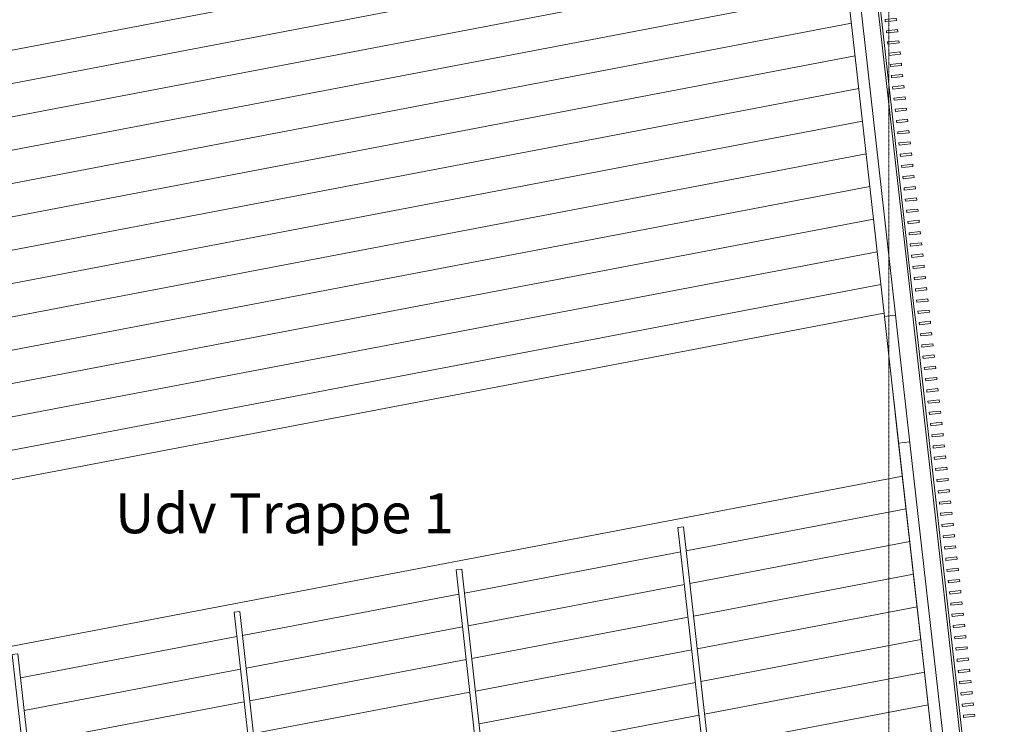
# Model space of a CAD drawing. Units: millimetres. Extents: x -20634 to 428504, y -144904 to 20003.
# Drawn here: x 117986 to 126703, y 403 to 6642 of the extents above; entities that cross this region are included whole.
import ezdxf

# ---------------------------------------------------------------- set-up
doc = ezdxf.new("R2010")
doc.units = ezdxf.units.MM
doc.linetypes.add('Grid Line', pattern=[9.6, 5, -2, 0.6, -2])
for name, color, linetype, lineweight in [('A-FLORHRM', 1, 'Continuous', 9), ('A-FLORIDM', 2, 'Continuous', 5), ('A-FLORSTM', 2, 'Continuous', 5), ('S-----TEP', 4, 'Continuous', 5), ('S-GRIDIDM', 1, 'Continuous', 5)]:
    doc.layers.add(name, color=color, linetype=linetype, lineweight=lineweight)

# ---------------------------------------------------------------- blocks, each defined once
blk = doc.blocks.new('Trappe 1 Vange øst - Trappe 1 Vange øst-3101602-A-00-2100 - _21_ Niveau 1 - Oversigtsplan')
at = {"layer": 'S-----TEP', "lineweight": 9}
for p, q in [((125641.8, 4012.7), (124926.9, 10367.6)), ((125641.8, 4012.7), (125741, 4023.9)), ((125767.9, 2891.8), (125641.8, 4012.7)), ((125867.1, 2903), (125767.9, 2891.8)), ((126418.2, -2888.8), (125767.9, 2891.8))]:
    blk.add_line(p, q, dxfattribs=at)
blk = doc.blocks.new('Structure_UMS_rvt-1-A-00-2100 - _21_ Niveau 1 - Oversigtsplan')
at = {"color": 10, "lineweight": 9}
blk.add_blockref('Trappe 1 Vange øst - Trappe 1 Vange øst-3101602-A-00-2100 - _21_ Niveau 1 - Oversigtsplan', (0, 0), dxfattribs=at)
blk = doc.blocks.new('Railing - Baluster - Square-9771647-A-00-2100 - _21_ Niveau 1 - Oversigtsplan')
at = {"layer": 'A-FLORHRM', "lineweight": 5}
for p, q in [((100, 10), (0, 10)), ((0, 10), (0, -10)), ((100, -10), (100, 10)), ((0, -10), (100, -10))]:
    blk.add_line(p, q, dxfattribs=at)
blk = doc.blocks.new('Railing - Baluster - Square-9770929-A-00-2100 - _21_ Niveau 1 - Oversigtsplan')
at = {"layer": 'A-FLORHRM', "lineweight": 5}
for p, q in [((100, 10), (0, 10)), ((0, 10), (0, -10)), ((100, -10), (100, 10)), ((0, -10), (100, -10))]:
    blk.add_line(p, q, dxfattribs=at)
blk = doc.blocks.new('Railing - Baluster - Square-9770928-A-00-2100 - _21_ Niveau 1 - Oversigtsplan')
at = {"layer": 'A-FLORHRM', "lineweight": 5}
for p, q in [((100, 10), (0, 10)), ((0, 10), (0, -10)), ((100, -10), (100, 10)), ((0, -10), (100, -10))]:
    blk.add_line(p, q, dxfattribs=at)
blk = doc.blocks.new('Railing - Railing-8227518-A-00-2100 - _21_ Niveau 1 - Oversigtsplan')
at = {"layer": 'A-FLORHRM'}
for p, q in [((125124.8, 9502.3), (125737.5, 4055.3)), ((125273.8, 9519), (125886.6, 4072)), ((125293.7, 9521.3), (125906.5, 4074.3)), ((125737.5, 4055.3), (125752.8, 3919.5)), ((125886.6, 4072), (125901.9, 3936.2)), ((125906.5, 4074.3), (125921.7, 3938.5)), ((125901.9, 3936.2), (126017.1, 2912.1)), ((125921.7, 3938.5), (126036.9, 2914.3)), ((125752.8, 3919.5), (125868, 2895.3)), ((125868, 2895.3), (126534.4, -3028.2)), ((126017.1, 2912.1), (126683.4, -3011.4)), ((126036.9, 2914.3), (126703.3, -3009.2))]:
    blk.add_line(p, q, dxfattribs=at)
at = {"rotation": 6.418520270389864}
for name, p in [('Railing - Baluster - Square-9771647-A-00-2100 - _21_ Niveau 1 - Oversigtsplan', (125648.8, 6633.4)), ('Railing - Baluster - Square-9771647-A-00-2100 - _21_ Niveau 1 - Oversigtsplan', (125659.9, 6534)), ('Railing - Baluster - Square-9771647-A-00-2100 - _21_ Niveau 1 - Oversigtsplan', (125671.1, 6434.6)), ('Railing - Baluster - Square-9771647-A-00-2100 - _21_ Niveau 1 - Oversigtsplan', (125682.3, 6335.3)), ('Railing - Baluster - Square-9771647-A-00-2100 - _21_ Niveau 1 - Oversigtsplan', (125693.5, 6235.9)), ('Railing - Baluster - Square-9771647-A-00-2100 - _21_ Niveau 1 - Oversigtsplan', (125704.6, 6136.5)), ('Railing - Baluster - Square-9771647-A-00-2100 - _21_ Niveau 1 - Oversigtsplan', (125715.8, 6037.1)), ('Railing - Baluster - Square-9771647-A-00-2100 - _21_ Niveau 1 - Oversigtsplan', (125727, 5937.8)), ('Railing - Baluster - Square-9771647-A-00-2100 - _21_ Niveau 1 - Oversigtsplan', (125738.2, 5838.4)), ('Railing - Baluster - Square-9771647-A-00-2100 - _21_ Niveau 1 - Oversigtsplan', (125749.4, 5739)), ('Railing - Baluster - Square-9771647-A-00-2100 - _21_ Niveau 1 - Oversigtsplan', (125760.5, 5639.7)), ('Railing - Baluster - Square-9771647-A-00-2100 - _21_ Niveau 1 - Oversigtsplan', (125771.7, 5540.3)), ('Railing - Baluster - Square-9771647-A-00-2100 - _21_ Niveau 1 - Oversigtsplan', (125782.9, 5440.9)), ('Railing - Baluster - Square-9771647-A-00-2100 - _21_ Niveau 1 - Oversigtsplan', (125794.1, 5341.5)), ('Railing - Baluster - Square-9771647-A-00-2100 - _21_ Niveau 1 - Oversigtsplan', (125805.3, 5242.2)), ('Railing - Baluster - Square-9771647-A-00-2100 - _21_ Niveau 1 - Oversigtsplan', (125816.4, 5142.8)), ('Railing - Baluster - Square-9771647-A-00-2100 - _21_ Niveau 1 - Oversigtsplan', (125827.6, 5043.4)), ('Railing - Baluster - Square-9771647-A-00-2100 - _21_ Niveau 1 - Oversigtsplan', (125838.8, 4944)), ('Railing - Baluster - Square-9771647-A-00-2100 - _21_ Niveau 1 - Oversigtsplan', (125850, 4844.7)), ('Railing - Baluster - Square-9771647-A-00-2100 - _21_ Niveau 1 - Oversigtsplan', (125861.2, 4745.3)), ('Railing - Baluster - Square-9771647-A-00-2100 - _21_ Niveau 1 - Oversigtsplan', (125872.3, 4645.9)), ('Railing - Baluster - Square-9771647-A-00-2100 - _21_ Niveau 1 - Oversigtsplan', (125883.5, 4546.5)), ('Railing - Baluster - Square-9771647-A-00-2100 - _21_ Niveau 1 - Oversigtsplan', (125894.7, 4447.2)), ('Railing - Baluster - Square-9771647-A-00-2100 - _21_ Niveau 1 - Oversigtsplan', (125905.9, 4347.8)), ('Railing - Baluster - Square-9771647-A-00-2100 - _21_ Niveau 1 - Oversigtsplan', (125917, 4248.4)), ('Railing - Baluster - Square-9771647-A-00-2100 - _21_ Niveau 1 - Oversigtsplan', (125928.2, 4149.1)), ('Railing - Baluster - Square-9770929-A-00-2100 - _21_ Niveau 1 - Oversigtsplan', (125939.4, 4049.7)), ('Railing - Baluster - Square-9770929-A-00-2100 - _21_ Niveau 1 - Oversigtsplan', (125950.6, 3950.3)), ('Railing - Baluster - Square-9770929-A-00-2100 - _21_ Niveau 1 - Oversigtsplan', (125961.8, 3850.9)), ('Railing - Baluster - Square-9770929-A-00-2100 - _21_ Niveau 1 - Oversigtsplan', (125972.9, 3751.6)), ('Railing - Baluster - Square-9770929-A-00-2100 - _21_ Niveau 1 - Oversigtsplan', (125984.1, 3652.2)), ('Railing - Baluster - Square-9770929-A-00-2100 - _21_ Niveau 1 - Oversigtsplan', (125995.3, 3552.8)), ('Railing - Baluster - Square-9770929-A-00-2100 - _21_ Niveau 1 - Oversigtsplan', (126006.5, 3453.4)), ('Railing - Baluster - Square-9770929-A-00-2100 - _21_ Niveau 1 - Oversigtsplan', (126017.7, 3354.1)), ('Railing - Baluster - Square-9770929-A-00-2100 - _21_ Niveau 1 - Oversigtsplan', (126028.8, 3254.7)), ('Railing - Baluster - Square-9770929-A-00-2100 - _21_ Niveau 1 - Oversigtsplan', (126040, 3155.3)), ('Railing - Baluster - Square-9770929-A-00-2100 - _21_ Niveau 1 - Oversigtsplan', (126051.2, 3056)), ('Railing - Baluster - Square-9770929-A-00-2100 - _21_ Niveau 1 - Oversigtsplan', (126062.4, 2956.6)), ('Railing - Baluster - Square-9770928-A-00-2100 - _21_ Niveau 1 - Oversigtsplan', (126073.6, 2857.2)), ('Railing - Baluster - Square-9770928-A-00-2100 - _21_ Niveau 1 - Oversigtsplan', (126084.7, 2757.8)), ('Railing - Baluster - Square-9770928-A-00-2100 - _21_ Niveau 1 - Oversigtsplan', (126095.9, 2658.5)), ('Railing - Baluster - Square-9770928-A-00-2100 - _21_ Niveau 1 - Oversigtsplan', (126107.1, 2559.1)), ('Railing - Baluster - Square-9770928-A-00-2100 - _21_ Niveau 1 - Oversigtsplan', (126118.3, 2459.7)), ('Railing - Baluster - Square-9770928-A-00-2100 - _21_ Niveau 1 - Oversigtsplan', (126129.5, 2360.3)), ('Railing - Baluster - Square-9770928-A-00-2100 - _21_ Niveau 1 - Oversigtsplan', (126140.6, 2261)), ('Railing - Baluster - Square-9770928-A-00-2100 - _21_ Niveau 1 - Oversigtsplan', (126151.8, 2161.6)), ('Railing - Baluster - Square-9770928-A-00-2100 - _21_ Niveau 1 - Oversigtsplan', (126163, 2062.2)), ('Railing - Baluster - Square-9770928-A-00-2100 - _21_ Niveau 1 - Oversigtsplan', (126174.2, 1962.8)), ('Railing - Baluster - Square-9770928-A-00-2100 - _21_ Niveau 1 - Oversigtsplan', (126185.3, 1863.5)), ('Railing - Baluster - Square-9770928-A-00-2100 - _21_ Niveau 1 - Oversigtsplan', (126196.5, 1764.1)), ('Railing - Baluster - Square-9770928-A-00-2100 - _21_ Niveau 1 - Oversigtsplan', (126207.7, 1664.7)), ('Railing - Baluster - Square-9770928-A-00-2100 - _21_ Niveau 1 - Oversigtsplan', (126218.9, 1565.4)), ('Railing - Baluster - Square-9770928-A-00-2100 - _21_ Niveau 1 - Oversigtsplan', (126230.1, 1466)), ('Railing - Baluster - Square-9770928-A-00-2100 - _21_ Niveau 1 - Oversigtsplan', (126241.2, 1366.6)), ('Railing - Baluster - Square-9770928-A-00-2100 - _21_ Niveau 1 - Oversigtsplan', (126252.4, 1267.2)), ('Railing - Baluster - Square-9770928-A-00-2100 - _21_ Niveau 1 - Oversigtsplan', (126263.6, 1167.9)), ('Railing - Baluster - Square-9770928-A-00-2100 - _21_ Niveau 1 - Oversigtsplan', (126274.8, 1068.5)), ('Railing - Baluster - Square-9770928-A-00-2100 - _21_ Niveau 1 - Oversigtsplan', (126286, 969.1)), ('Railing - Baluster - Square-9770928-A-00-2100 - _21_ Niveau 1 - Oversigtsplan', (126297.1, 869.7)), ('Railing - Baluster - Square-9770928-A-00-2100 - _21_ Niveau 1 - Oversigtsplan', (126308.3, 770.4)), ('Railing - Baluster - Square-9770928-A-00-2100 - _21_ Niveau 1 - Oversigtsplan', (126319.5, 671)), ('Railing - Baluster - Square-9770928-A-00-2100 - _21_ Niveau 1 - Oversigtsplan', (126330.7, 571.6)), ('Railing - Baluster - Square-9770928-A-00-2100 - _21_ Niveau 1 - Oversigtsplan', (126341.9, 472.2))]:
    blk.add_blockref(name, p, dxfattribs=at)
blk = doc.blocks.new('Railing - Railing-8640305-A-00-2100 - _21_ Niveau 1 - Oversigtsplan')
at = {"layer": 'A-FLORHRM'}
for p, q in [((123814, 2145.2), (123863.7, 2150.8)), ((123814, 2145.2), (124414.9, -3196.8)), ((123863.7, 2150.8), (124464.6, -3191.2)), ((124464.6, -3191.2), (124414.9, -3196.8))]:
    blk.add_line(p, q, dxfattribs=at)
blk = doc.blocks.new('Railing - Railing-8888769-A-00-2100 - _21_ Niveau 1 - Oversigtsplan')
at = {"layer": 'A-FLORHRM'}
for p, q in [((121849.5, 1770.2), (121899.2, 1775.8)), ((121849.5, 1770.2), (122450.4, -3571.9)), ((121899.2, 1775.8), (122500.1, -3566.3)), ((122500.1, -3566.3), (122450.4, -3571.9))]:
    blk.add_line(p, q, dxfattribs=at)
blk = doc.blocks.new('Railing - Railing-8889081-A-00-2100 - _21_ Niveau 1 - Oversigtsplan')
at = {"layer": 'A-FLORHRM'}
for p, q in [((119884.9, 1395.1), (119934.6, 1400.7)), ((119884.9, 1395.1), (120485.9, -3946.9)), ((119934.6, 1400.7), (120535.6, -3941.3)), ((120535.6, -3941.3), (120485.9, -3946.9))]:
    blk.add_line(p, q, dxfattribs=at)
blk = doc.blocks.new('Railing - Railing-8889366-A-00-2100 - _21_ Niveau 1 - Oversigtsplan')
at = {"layer": 'A-FLORHRM'}
for p, q in [((117920.4, 1020.1), (117970.1, 1025.7)), ((117920.4, 1020.1), (118521.4, -4322)), ((117970.1, 1025.7), (118571.1, -4316.4)), ((118571.1, -4316.4), (118521.4, -4322))]:
    blk.add_line(p, q, dxfattribs=at)

msp = doc.modelspace()

# ---------------------------------------------------------------- linework, layer by layer
at = {"layer": 'A-FLORSTM'}
for p, q in [((103870.6, 3690.5), (125219.4, 7766.3)), ((104137.1, 3446.2), (125251.9, 7477.2)), ((104403.6, 3201.8), (125284.4, 7188.2)), ((104670.1, 2957.4), (125317, 6899.2)), ((104936.5, 2713.1), (125349.5, 6610.2)), ((105203, 2468.7), (125382, 6321.1)), ((105469.5, 2224.4), (125414.5, 6032.1)), ((105736, 1980), (125447, 5743.1)), ((106002.5, 1735.6), (125479.5, 5454)), ((106269, 1491.3), (125512, 5165)), ((106535.5, 1246.9), (125544.6, 4876)), ((106802, 1002.5), (125577.1, 4586.9)), ((107068.5, 758.2), (125609.6, 4297.9)), ((107302.5, 543.6), (125638.1, 4044.1)), ((125713.4, 3375.4), (126342.8, -2220.1)), ((108635, -678.2), (125800.7, 2598.9)), ((123887.6, 1938.5), (125833.2, 2309.9)), ((123920.1, 1649.4), (125865.7, 2020.9)), ((121923, 1563.4), (123838.3, 1929.1)), ((123952.6, 1360.4), (125898.3, 1731.8)), ((121955.6, 1274.4), (123870.8, 1640)), ((119958.5, 1188.4), (121873.8, 1554)), ((123985.1, 1071.4), (125930.8, 1442.8)), ((121988.1, 985.3), (123903.3, 1351)), ((119991, 899.3), (121906.3, 1265)), ((117994, 813.3), (119909.3, 1179)), ((124017.6, 782.3), (125963.3, 1153.8)), ((122020.6, 696.3), (123935.8, 1062)), ((120023.6, 610.3), (121938.8, 975.9)), ((118026.5, 524.3), (119941.8, 889.9)), ((124050.1, 493.3), (125995.8, 864.8)), ((122053.1, 407.3), (123968.4, 772.9)), ((120056.1, 321.3), (121971.3, 686.9)), ((118059, 235.2), (119974.3, 600.9)), ((124082.6, 204.3), (126028.3, 575.7)), ((122085.6, 118.3), (124000.9, 483.9))]:
    msp.add_line(p, q, dxfattribs=at)
at = {"layer": 'S-GRIDIDM', "linetype": 'Grid Line'}
msp.add_line((125680, -142520.4), (125680, 13845), dxfattribs=at)

# ---------------------------------------------------------------- block references
at = {"lineweight": 5}
msp.add_blockref('Structure_UMS_rvt-1-A-00-2100 - _21_ Niveau 1 - Oversigtsplan', (0, 0), dxfattribs=at)
at = {"layer": 'A-FLORHRM', "lineweight": 5}
for name in ['Railing - Railing-8227518-A-00-2100 - _21_ Niveau 1 - Oversigtsplan', 'Railing - Railing-8640305-A-00-2100 - _21_ Niveau 1 - Oversigtsplan', 'Railing - Railing-8888769-A-00-2100 - _21_ Niveau 1 - Oversigtsplan', 'Railing - Railing-8889081-A-00-2100 - _21_ Niveau 1 - Oversigtsplan', 'Railing - Railing-8889366-A-00-2100 - _21_ Niveau 1 - Oversigtsplan']:
    msp.add_blockref(name, (0, 0), dxfattribs=at)

# ---------------------------------------------------------------- texts
at = {"layer": 'A-FLORIDM', "insert": (118830.1, 2448.1), "char_height": 354.072, "width": 3572.499, "attachment_point": 1, "line_spacing_factor": 0.938532}
msp.add_mtext('\\fArial|b0|i0|c0|p34|;Udv Trappe 1', dxfattribs=at)

doc.saveas('drawing.dxf')
